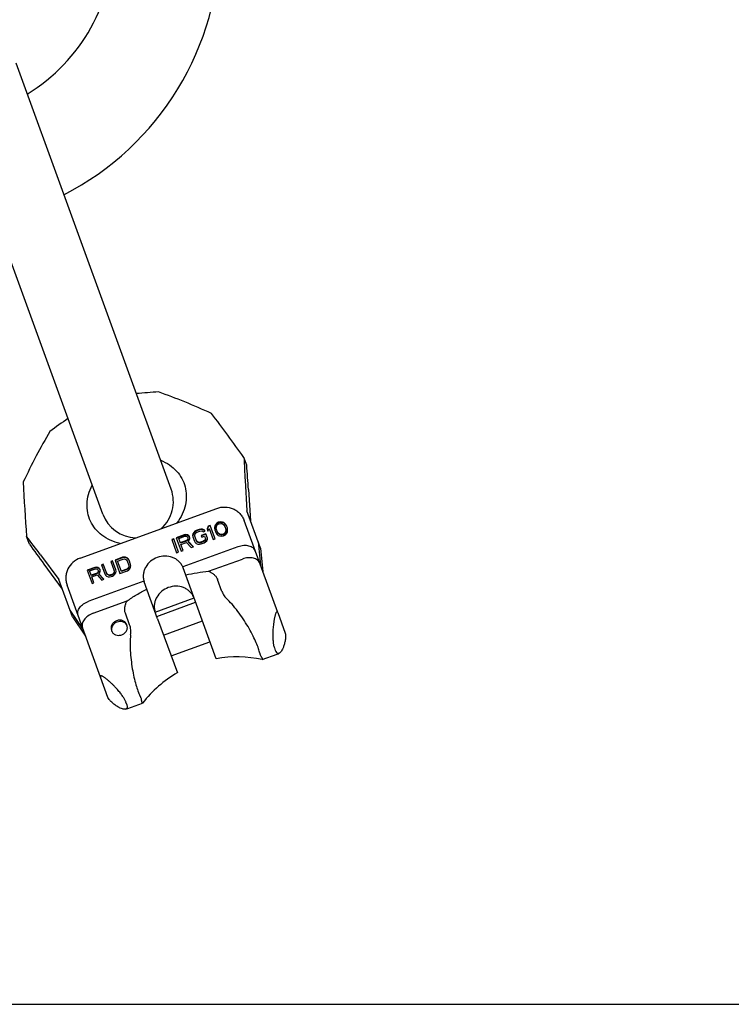
# Model space of a CAD drawing. Units: millimetres. Extents: x 0 to 841, y 0 to 594.
# Drawn here: x 205 to 420, y 0 to 298 of the extents above; entities that cross this region are included whole.
import ezdxf

# ---------------------------------------------------------------- set-up
doc = ezdxf.new("R2010")
doc.units = ezdxf.units.MM
doc.header["$LTSCALE"] = 46.255
doc.layers.get('0').update_dxf_attribs({"linetype": 'CONTINUOUS'})
for name, color, linetype in [('BEZUGSACHSEN', 7, 'CONTINUOUS'), ('KONSTRUKTIONSELEMENTE', 7, 'CONTINUOUS'), ('RUNDUNGEN', 7, 'CONTINUOUS')]:
    doc.layers.add(name, color=color, linetype=linetype)

msp = doc.modelspace()

# ---------------------------------------------------------------- linework, layer by layer
at = {"color": 7, "linetype": 'CONTINUOUS'}
for p, q in [((251.23, 155.75), (204.37, 284.49)), ((230.55, 148.22), (183.7, 276.96)), ((274.06, 163.01), (273.22, 165.33)), ((273.57, 158.41), (274.12, 149.17)), ((274.59, 155.6), (275.19, 146.21)), ((278.24, 137.85), (274.12, 149.17)), ((258.37, 142.99), (258.04, 142.68)), ((258.83, 143.26), (258.37, 142.99)), ((258.37, 142.99), (258.43, 142.84)), ((258.88, 143.11), (258.43, 142.84)), ((259.71, 143.58), (258.83, 143.26)), ((258.83, 143.26), (258.88, 143.11)), ((259.76, 143.43), (258.88, 143.11)), ((259.02, 142.74), (259.9, 143.06)), ((260.23, 143.67), (259.71, 143.58)), ((259.71, 143.58), (259.76, 143.43)), ((260.28, 143.52), (259.76, 143.43)), ((259.9, 143.06), (260.32, 143.12)), ((260.68, 143.64), (260.23, 143.67)), ((260.23, 143.67), (260.28, 143.52)), ((260.74, 143.49), (260.28, 143.52)), ((260.32, 143.12), (260.68, 143.05)), ((261.2, 143.44), (260.68, 143.64)), ((260.68, 143.64), (260.74, 143.49)), ((260.68, 143.05), (260.87, 142.83)), ((261.26, 143.28), (260.74, 143.49)), ((260.87, 142.83), (261.45, 143.04)), ((261.45, 143.04), (261.2, 143.44)), ((261.2, 143.44), (261.26, 143.28)), ((261.42, 143.02), (261.26, 143.28)), ((262.45, 144.58), (262.08, 143.76)), ((262.08, 143.76), (262.33, 143.07)), ((262.5, 144.42), (262.13, 143.6)), ((262.33, 143.07), (262.7, 143.88)), ((263.03, 144.79), (262.45, 144.58)), ((262.45, 144.58), (262.5, 144.42)), ((263.09, 144.64), (262.5, 144.42)), ((262.7, 143.88), (263.92, 140.51)), ((264.51, 140.73), (263.03, 144.79)), ((264.36, 144.19), (264.35, 143.9)), ((264.35, 143.9), (264.41, 143.75)), ((264.35, 143.9), (264.41, 143.43)), ((264.42, 144.61), (264.36, 144.19)), ((264.36, 144.19), (264.41, 144.04)), ((264.48, 144.46), (264.41, 144.04)), ((264.41, 144.04), (264.41, 143.75)), ((264.41, 143.75), (264.47, 143.28)), ((264.41, 143.43), (264.69, 142.65)), ((264.62, 144.98), (264.42, 144.61)), ((264.42, 144.61), (264.48, 144.46)), ((264.68, 144.82), (264.48, 144.46)), ((265.02, 145.41), (264.62, 144.98)), ((264.62, 144.98), (264.68, 144.82)), ((265.07, 145.26), (264.68, 144.82)), ((264.84, 144.08), (265.04, 144.74)), ((264.93, 143.52), (264.84, 144.08)), ((265.21, 142.77), (264.93, 143.52)), ((265.57, 145.71), (265.02, 145.41)), ((265.02, 145.41), (265.07, 145.26)), ((265.04, 144.74), (265.27, 145.02)), ((265.63, 145.56), (265.07, 145.26)), ((265.44, 142.44), (265.15, 142.92)), ((265.27, 145.02), (265.73, 145.28)), ((266.19, 145.84), (265.57, 145.71)), ((265.57, 145.71), (265.63, 145.56)), ((266.25, 145.69), (265.63, 145.56)), ((265.73, 145.28), (266.25, 145.37)), ((266.77, 145.76), (266.19, 145.84)), ((266.19, 145.84), (266.25, 145.69)), ((266.83, 145.61), (266.25, 145.69)), ((266.25, 145.37), (266.61, 145.31)), ((266.61, 145.31), (267.19, 144.93)), ((267.16, 145.61), (266.77, 145.76)), ((266.77, 145.76), (266.83, 145.61)), ((267.22, 145.45), (266.83, 145.61)), ((267.48, 145.33), (267.16, 145.61)), ((267.16, 145.61), (267.22, 145.45)), ((267.19, 144.93), (267.47, 144.45)), ((267.54, 145.18), (267.22, 145.45)), ((267.47, 144.45), (267.75, 143.69)), ((267.67, 145.11), (267.48, 145.33)), ((267.48, 145.33), (267.54, 145.18)), ((267.73, 144.96), (267.54, 145.18)), ((267.78, 143.29), (267.58, 142.63)), ((267.84, 143.14), (267.64, 142.48)), ((267.93, 144.71), (267.67, 145.11)), ((267.67, 145.11), (267.73, 144.96)), ((267.69, 143.84), (267.78, 143.29)), ((267.99, 144.56), (267.73, 144.96)), ((267.75, 143.69), (267.84, 143.14)), ((267.78, 143.29), (267.84, 143.14)), ((268.21, 143.93), (267.93, 144.71)), ((268.2, 142.76), (268.27, 143.17)), ((268.27, 143.47), (268.21, 143.93)), ((268.27, 143.17), (268.27, 143.47)), ((208.39, 139.11), (207.55, 141.43)), ((251.99, 140.77), (251.4, 140.56)), ((251.4, 140.56), (252.88, 136.49)), ((252.04, 140.62), (251.46, 140.4)), ((253.47, 136.71), (251.99, 140.77)), ((255.12, 141.91), (252.77, 141.05)), ((252.77, 141.05), (254.25, 136.99)), ((255.17, 141.75), (252.82, 140.9)), ((253.51, 140.83), (255.37, 141.51)), ((254.04, 139.39), (253.51, 140.83)), ((255.84, 140.21), (253.98, 139.54)), ((255.9, 140.06), (254.04, 139.39)), ((255.64, 142), (255.12, 141.91)), ((255.12, 141.91), (255.17, 141.75)), ((255.69, 141.85), (255.17, 141.75)), ((255.37, 141.51), (255.69, 141.53)), ((256.12, 141.88), (255.64, 142)), ((255.64, 142), (255.69, 141.85)), ((256.18, 141.73), (255.69, 141.85)), ((255.69, 141.53), (255.95, 141.43)), ((256.1, 140.41), (255.84, 140.21)), ((255.84, 140.21), (255.9, 140.06)), ((256.16, 140.26), (255.9, 140.06)), ((255.95, 141.43), (256.15, 141.21)), ((256.24, 140.65), (256.1, 140.41)), ((256.1, 140.41), (256.16, 140.26)), ((256.54, 141.64), (256.12, 141.88)), ((256.12, 141.88), (256.18, 141.73)), ((256.15, 141.21), (256.3, 140.79)), ((256.29, 140.5), (256.16, 140.26)), ((256.6, 141.49), (256.18, 141.73)), ((256.24, 140.95), (256.24, 140.65)), ((256.24, 140.65), (256.29, 140.5)), ((256.3, 140.79), (256.29, 140.5)), ((256.36, 140.01), (256.69, 140.33)), ((257.96, 138.34), (256.36, 140.01)), ((256.36, 140.01), (256.41, 139.86)), ((256.73, 141.42), (256.54, 141.64)), ((256.54, 141.64), (256.6, 141.49)), ((256.79, 141.27), (256.6, 141.49)), ((256.69, 140.33), (256.85, 140.78)), ((256.86, 141.07), (256.73, 141.42)), ((256.85, 140.78), (256.86, 141.07)), ((257.78, 142.19), (257.71, 141.77)), ((257.71, 141.77), (257.76, 141.62)), ((257.71, 141.77), (257.77, 141.31)), ((257.83, 142.04), (257.76, 141.62)), ((257.76, 141.62), (257.82, 141.15)), ((257.77, 141.31), (258.24, 140.01)), ((258.04, 142.68), (257.78, 142.19)), ((257.78, 142.19), (257.83, 142.04)), ((258.1, 142.53), (257.83, 142.04)), ((258.04, 142.68), (258.1, 142.53)), ((258.43, 142.84), (258.1, 142.53)), ((258.24, 140.01), (258.5, 139.62)), ((258.33, 141.9), (258.43, 142.23)), ((258.35, 141.52), (258.33, 141.9)), ((258.88, 140.07), (258.35, 141.52)), ((258.43, 142.23), (258.66, 142.51)), ((258.66, 142.51), (259.02, 142.74)), ((259.05, 139.91), (258.83, 140.22)), ((259.11, 139.76), (258.88, 140.07)), ((259.34, 139.73), (259.05, 139.91)), ((259.05, 139.91), (259.11, 139.76)), ((261, 140.04), (260.12, 139.72)), ((261.74, 142.26), (260.27, 141.73)), ((260.27, 141.73), (260.46, 141.21)), ((261.79, 142.11), (260.33, 141.58)), ((260.46, 141.21), (261.34, 141.53)), ((261.36, 140.27), (261, 140.04)), ((261, 140.04), (261.05, 139.88)), ((261.41, 140.11), (261.05, 139.88)), ((261.34, 141.53), (261.65, 140.69)), ((261.59, 140.55), (261.36, 140.27)), ((261.36, 140.27), (261.41, 140.11)), ((261.64, 140.39), (261.41, 140.11)), ((261.59, 140.84), (261.59, 140.55)), ((261.59, 140.55), (261.64, 140.39)), ((261.65, 140.69), (261.64, 140.39)), ((261.64, 139.78), (261.97, 140.1)), ((262.21, 140.97), (261.74, 142.26)), ((261.97, 140.1), (262.24, 140.59)), ((262.24, 140.59), (262.21, 140.97)), ((263.92, 140.51), (264.51, 140.73)), ((264.69, 142.65), (264.95, 142.26)), ((264.95, 142.26), (265.14, 142.03)), ((265.14, 142.03), (265.46, 141.76)), ((265.49, 142.28), (265.21, 142.77)), ((266.02, 142.06), (265.44, 142.44)), ((265.44, 142.44), (265.49, 142.28)), ((265.46, 141.76), (265.85, 141.61)), ((266.07, 141.91), (265.49, 142.28)), ((265.85, 141.61), (266.43, 141.53)), ((266.37, 141.99), (266.02, 142.06)), ((266.02, 142.06), (266.07, 141.91)), ((266.43, 141.84), (266.07, 141.91)), ((266.89, 142.08), (266.37, 141.99)), ((266.37, 141.99), (266.43, 141.84)), ((266.95, 141.93), (266.43, 141.84)), ((266.43, 141.53), (267.05, 141.65)), ((267.35, 142.35), (266.89, 142.08)), ((266.89, 142.08), (266.95, 141.93)), ((267.41, 142.2), (266.95, 141.93)), ((267.05, 141.65), (267.61, 141.95)), ((267.58, 142.63), (267.35, 142.35)), ((267.35, 142.35), (267.41, 142.2)), ((267.64, 142.48), (267.41, 142.2)), ((267.58, 142.63), (267.64, 142.48)), ((267.61, 141.95), (268, 142.39)), ((268, 142.39), (268.2, 142.76)), ((254.17, 139.02), (255.83, 139.63)), ((254.83, 137.21), (254.17, 139.02)), ((254.25, 136.99), (254.83, 137.21)), ((255.83, 139.63), (257.28, 138.1)), ((257.89, 138.32), (256.41, 139.86)), ((257.28, 138.1), (257.96, 138.34)), ((258.5, 139.62), (258.82, 139.34)), ((258.82, 139.34), (259.33, 139.14)), ((259.4, 139.57), (259.11, 139.76)), ((259.33, 139.14), (259.79, 139.11)), ((259.7, 139.66), (259.34, 139.73)), ((259.34, 139.73), (259.4, 139.57)), ((259.75, 139.51), (259.4, 139.57)), ((260.12, 139.72), (259.7, 139.66)), ((259.7, 139.66), (259.75, 139.51)), ((260.17, 139.56), (259.75, 139.51)), ((259.79, 139.11), (260.31, 139.2)), ((260.12, 139.72), (260.17, 139.56)), ((261.05, 139.88), (260.17, 139.56)), ((260.31, 139.2), (261.19, 139.52)), ((261.19, 139.52), (261.64, 139.78)), ((277.51, 139.84), (278.22, 132.74)), ((278.24, 137.85), (278.94, 130.76)), ((211.73, 135.9), (217.25, 128.47)), ((233.52, 134.05), (232.96, 133.84)), ((234.49, 131.37), (233.52, 134.05)), ((236.51, 135.13), (234.27, 134.32)), ((234.27, 134.32), (235.74, 130.26)), ((236.56, 134.98), (234.32, 134.17)), ((235.02, 134), (236.7, 134.62)), ((236.17, 130.83), (235.02, 134)), ((237, 135.22), (236.51, 135.13)), ((236.51, 135.13), (236.56, 134.98)), ((237.06, 135.06), (236.56, 134.98)), ((236.7, 134.62), (237.1, 134.67)), ((237.44, 135.18), (237, 135.22)), ((237, 135.22), (237.06, 135.06)), ((237.5, 135.03), (237.06, 135.06)), ((237.1, 134.67), (237.44, 134.59)), ((237.94, 134.97), (237.44, 135.18)), ((237.44, 135.18), (237.5, 135.03)), ((237.44, 134.59), (237.72, 134.4)), ((238, 134.82), (237.5, 135.03)), ((237.72, 134.4), (237.94, 134.09)), ((238.25, 134.69), (237.94, 134.97)), ((237.94, 134.97), (238, 134.82)), ((237.94, 134.09), (238.47, 132.64)), ((238.31, 134.54), (238, 134.82)), ((238.5, 134.3), (238.25, 134.69)), ((238.25, 134.69), (238.31, 134.54)), ((238.56, 134.14), (238.31, 134.54)), ((238.97, 133), (238.5, 134.3)), ((252.88, 136.49), (253.47, 136.71)), ((212.75, 133.09), (218.32, 125.51)), ((228.11, 132.08), (225.87, 131.26)), ((225.87, 131.26), (227.34, 127.2)), ((228.16, 131.92), (225.92, 131.11)), ((226.58, 131.03), (228.36, 131.68)), ((227.11, 129.58), (226.58, 131.03)), ((228.6, 132.16), (228.11, 132.08)), ((228.11, 132.08), (228.16, 131.92)), ((228.66, 132.01), (228.16, 131.92)), ((228.36, 131.68), (228.67, 131.69)), ((229.07, 132.04), (228.6, 132.16)), ((228.6, 132.16), (228.66, 132.01)), ((229.13, 131.88), (228.66, 132.01)), ((228.67, 131.69), (228.92, 131.59)), ((228.92, 131.59), (229.11, 131.36)), ((229.48, 131.79), (229.07, 132.04)), ((229.07, 132.04), (229.13, 131.88)), ((229.11, 131.36), (229.26, 130.95)), ((229.53, 131.64), (229.13, 131.88)), ((229.2, 131.1), (229.2, 130.81)), ((229.67, 131.57), (229.48, 131.79)), ((229.48, 131.79), (229.53, 131.64)), ((229.72, 131.42), (229.53, 131.64)), ((229.79, 131.22), (229.67, 131.57)), ((229.79, 130.93), (229.79, 131.22)), ((230.72, 133.03), (230.16, 132.82)), ((230.16, 132.82), (231.13, 130.15)), ((230.78, 132.88), (230.22, 132.67)), ((231.75, 130.2), (230.72, 133.03)), ((232.96, 133.84), (233.99, 131.01)), ((233.58, 133.89), (233.02, 133.69)), ((233.93, 131.16), (233.97, 130.79)), ((233.99, 131.01), (234.02, 130.63)), ((234.56, 130.9), (234.49, 131.37)), ((235.74, 130.26), (237.98, 131.07)), ((237.8, 131.59), (236.12, 130.98)), ((237.85, 131.44), (236.17, 130.83)), ((238.14, 131.81), (237.8, 131.59)), ((237.8, 131.59), (237.85, 131.44)), ((238.19, 131.66), (237.85, 131.44)), ((237.98, 131.07), (238.42, 131.33)), ((238.35, 132.09), (238.14, 131.81)), ((238.14, 131.81), (238.19, 131.66)), ((238.41, 131.94), (238.19, 131.66)), ((238.45, 132.42), (238.35, 132.09)), ((238.35, 132.09), (238.41, 131.94)), ((238.41, 132.8), (238.45, 132.42)), ((238.5, 132.26), (238.41, 131.94)), ((238.42, 131.33), (238.73, 131.64)), ((238.45, 132.42), (238.5, 132.26)), ((238.47, 132.64), (238.5, 132.26)), ((238.73, 131.64), (238.98, 132.12)), ((239.04, 132.53), (238.97, 133)), ((238.98, 132.12), (239.04, 132.53)), ((221.37, 117.15), (217.25, 128.47)), ((228.83, 130.38), (227.05, 129.74)), ((228.88, 130.23), (227.11, 129.58)), ((227.24, 129.22), (228.83, 129.8)), ((227.9, 127.4), (227.24, 129.22)), ((229.08, 130.57), (228.83, 130.38)), ((228.83, 130.38), (228.88, 130.23)), ((228.83, 129.8), (230.24, 128.25)), ((229.13, 130.42), (228.88, 130.23)), ((229.2, 130.81), (229.08, 130.57)), ((229.08, 130.57), (229.13, 130.42)), ((229.26, 130.66), (229.13, 130.42)), ((229.2, 130.81), (229.26, 130.66)), ((229.26, 130.95), (229.26, 130.66)), ((229.33, 130.17), (229.64, 130.48)), ((230.89, 128.49), (229.33, 130.17)), ((229.33, 130.17), (229.38, 130.02)), ((230.83, 128.47), (229.38, 130.02)), ((229.64, 130.48), (229.79, 130.93)), ((230.24, 128.25), (230.89, 128.49)), ((231.13, 130.15), (231.38, 129.75)), ((231.38, 129.75), (231.7, 129.47)), ((231.91, 130.04), (231.69, 130.35)), ((231.7, 129.47), (232.2, 129.26)), ((231.97, 129.89), (231.75, 130.2)), ((232.19, 129.85), (231.91, 130.04)), ((231.91, 130.04), (231.97, 129.89)), ((232.25, 129.69), (231.97, 129.89)), ((232.54, 129.78), (232.19, 129.85)), ((232.19, 129.85), (232.25, 129.69)), ((232.2, 129.26), (232.63, 129.22)), ((232.59, 129.62), (232.25, 129.69)), ((232.94, 129.83), (232.54, 129.78)), ((232.54, 129.78), (232.59, 129.62)), ((233, 129.67), (232.59, 129.62)), ((232.63, 129.22), (233.13, 129.31)), ((233.32, 129.96), (232.94, 129.83)), ((232.94, 129.83), (233, 129.67)), ((233.37, 129.81), (233, 129.67)), ((233.13, 129.31), (233.5, 129.44)), ((233.66, 130.18), (233.32, 129.96)), ((233.32, 129.96), (233.37, 129.81)), ((233.71, 130.03), (233.37, 129.81)), ((233.5, 129.44), (233.94, 129.7)), ((233.87, 130.46), (233.66, 130.18)), ((233.66, 130.18), (233.71, 130.03)), ((233.93, 130.31), (233.71, 130.03)), ((233.97, 130.79), (233.87, 130.46)), ((233.87, 130.46), (233.93, 130.31)), ((234.02, 130.63), (233.93, 130.31)), ((233.94, 129.7), (234.25, 130.01)), ((233.97, 130.79), (234.02, 130.63)), ((234.25, 130.01), (234.5, 130.49)), ((234.5, 130.49), (234.56, 130.9)), ((227.34, 127.2), (227.9, 127.4)), ((220.64, 119.14), (224.66, 113.25)), ((264.83, 104.48), (258.87, 120.85)), ((221.37, 117.15), (225.38, 111.26)), ((247.13, 116.58), (253.09, 100.21)), ((283.43, 118.44), (285.69, 112.23)), ((282.42, 107.73), (282.68, 107.01)), ((278.78, 104.2), (278.75, 104.2)), ((278.77, 104.2), (283.23, 105.82)), ((232.13, 92.73), (229.87, 98.95)), ((237.79, 90.68), (237.53, 91.39)), ((238.13, 89.4), (242.59, 91.03)), ((242.6, 91.04), (242.58, 91.02)), ((0, 0), (841, 0))]:
    msp.add_line(p, q, dxfattribs=at)
for centre, radius, start, end in [((178.98, 322.07), 55, 301.5386, 360), ((178.98, 322.07), 87, 297.2655, 360), ((256.81, 16.27), 169.11, 93.184, 95.4609), ((-99.31, -99.76), 457.22, 35.4357, 37.5049), ((313.79, 40.76), 165.45, 124.5139, 126.8412), ((695.23, 183.42), 422.4, 182.4547, 183.3951), ((-230.46, 123.17), 506.09, 3.6738, 4.5147), ((663.32, 177.81), 457.22, 182.4951, 184.5643), ((240.89, 151.99), 11, 312.0047, 20), ((240.89, 151.99), 11, 200, 267.9953), ((-124.09, -113.51), 418.3, 36.6003, 37.5499), ((638.21, 445.73), 527.98, 215.5027, 216.3088), ((281.69, 110.05), 4.5, 290, 299.4458), ((236.59, 93.63), 4.5, 280.5528, 290)]:
    msp.add_arc(centre, radius, start, end, dxfattribs=at)
msp.add_ellipse((286.43, 121.88), major_axis=(2.92, 15.86), ratio=0.195874, start_param=-3.463321, end_param=-3.300463, dxfattribs=at)
for points, knots in [([(263.4, 178.61), (260.73, 179.83), (255.46, 182.13), (250.08, 184.18), (247.42, 185.12)], [0, 0, 0, 0, 0.510214, 1, 1, 1, 1]), ([(214.59, 173.17), (213.16, 170.74), (210.36, 165.71), (207.79, 160.56), (206.53, 157.91)], [0, 0, 0, 0, 0.489786, 1, 1, 1, 1]), ([(258.05, 123.08), (257.91, 123.41), (257.55, 124.04), (256.83, 124.86), (255.95, 125.53), (254.59, 126.19), (252.65, 126.53), (250.31, 126.1), (248.25, 124.93), (246.98, 123.42), (246.36, 122.04), (246.11, 120.96), (246.09, 119.87), (246.22, 119.15), (246.32, 118.81)], [0, 0, 0, 0, 0.059548, 0.119663, 0.180688, 0.242825, 0.369907, 0.5, 0.630093, 0.757175, 0.819312, 0.880337, 0.940452, 1, 1, 1, 1]), ([(285.69, 112.23), (285.77, 112.01), (285.82, 111.6), (285.81, 110.99), (285.73, 110.22), (285.54, 109.28), (285.24, 108.27), (284.91, 107.46), (284.58, 106.84), (284.25, 106.4), (284.02, 106.19), (283.9, 106.13)], [0, 0, 0, 0, 0.106363, 0.184731, 0.275453, 0.459869, 0.621194, 0.753487, 0.858482, 0.939304, 1, 1, 1, 1]), ([(277.98, 106.11), (277.98, 106.05), (278.04, 105.8), (278.14, 105.56), (278.24, 105.4)], [0, 0, 0, 0, 0.251582, 1, 1, 1, 1]), ([(278.24, 105.4), (278.29, 105.31), (278.39, 105.14), (278.52, 104.91), (278.63, 104.71), (278.71, 104.54), (278.77, 104.41), (278.8, 104.31), (278.81, 104.21), (278.78, 104.2)], [0, 0, 0, 0, 0.230443, 0.431299, 0.601803, 0.741368, 0.84988, 0.927633, 1, 1, 1, 1]), ([(283.9, 106.13), (283.83, 106.09), (283.68, 106.03), (283.44, 106.03), (283.23, 106.13), (283.11, 106.24), (283.06, 106.31)], [0, 0, 0, 0, 0.26162, 0.492469, 0.728821, 1, 1, 1, 1]), ([(237.42, 89.21), (237.29, 89.19), (236.97, 89.19), (236.44, 89.32), (235.79, 89.58), (235.02, 89.99), (234.14, 90.57), (233.39, 91.17), (232.83, 91.71), (232.43, 92.16), (232.21, 92.51), (232.13, 92.73)], [0, 0, 0, 0, 0.060692, 0.141512, 0.246504, 0.378795, 0.540123, 0.724546, 0.815266, 0.893632, 1, 1, 1, 1]), ([(242.23, 92.29), (242.22, 92.36), (242.17, 92.61), (242.07, 92.84), (241.97, 93.01)], [0, 0, 0, 0, 0.251582, 1, 1, 1, 1]), ([(242.58, 91.02), (242.55, 91.01), (242.49, 91.09), (242.46, 91.19), (242.41, 91.33), (242.37, 91.51), (242.32, 91.74), (242.28, 92), (242.24, 92.19), (242.23, 92.29)], [0, 0, 0, 0, 0.072367, 0.15012, 0.258632, 0.398197, 0.568701, 0.769557, 1, 1, 1, 1]), ([(237.95, 89.89), (237.95, 89.81), (237.93, 89.65), (237.83, 89.43), (237.65, 89.27), (237.5, 89.23), (237.42, 89.21)], [0, 0, 0, 0, 0.271186, 0.507546, 0.738395, 1, 1, 1, 1]), ([(237.79, 90.68), (237.84, 90.54), (237.92, 90.28), (237.95, 90.01), (237.95, 89.89)], [0, 0, 0, 0, 0.549029, 1, 1, 1, 1])]:
    msp.add_open_spline(points, degree=3, knots=knots, dxfattribs=at)
at = {"layer": 'BEZUGSACHSEN', "color": 7, "linetype": 'CONTINUOUS'}
for p, q in [((246.39, 118.6), (258.14, 122.87)), ((246.88, 117.27), (258.62, 121.54)), ((248.93, 111.62), (260.68, 115.9)), ((251.22, 105.34), (262.96, 109.61))]:
    msp.add_line(p, q, dxfattribs=at)
for centre, radius, start, end in [((235.27, 113.29), 2.09, 183.5447, 191.6549), ((236.05, 113.57), 2.09, 28.3451, 36.4553), ((236.06, 113.58), 2.07, 25.6814, 28.3388), ((235.26, 113.29), 2.07, 191.6612, 194.3186)]:
    msp.add_arc(centre, radius, start, end, dxfattribs=at)
for points, knots in [([(248.06, 164.46), (248.99, 164.09), (250.73, 163.17), (252.91, 161.29), (254.53, 159.03), (255.54, 156.5), (255.92, 153.77), (255.63, 150.93), (254.66, 148.1), (253.6, 146.36), (252.97, 145.53)], [0, 0, 0, 0, 0.13137, 0.255895, 0.375227, 0.49233, 0.610778, 0.733769, 0.863332, 1, 1, 1, 1]), ([(235.79, 139.27), (234.77, 139.5), (232.84, 140.16), (230.28, 141.7), (228.23, 143.69), (226.76, 146.02), (225.91, 148.62), (225.7, 151.38), (226.16, 154.23), (226.9, 156.05), (227.37, 156.93)], [0, 0, 0, 0, 0.136669, 0.266232, 0.389225, 0.507672, 0.624775, 0.744107, 0.868631, 1, 1, 1, 1]), ([(237.86, 114.69), (237.76, 114.97), (237.43, 115.49), (236.64, 116.01), (235.69, 116.19), (234.72, 116.02), (233.87, 115.52), (233.26, 114.77), (232.98, 113.87), (233.06, 113.26), (233.17, 112.98)], [0, 0, 0, 0, 0.119281, 0.241982, 0.369382, 0.5, 0.630618, 0.758018, 0.880719, 1, 1, 1, 1]), ([(237.73, 114.81), (237.58, 115.01), (237.2, 115.37), (236.48, 115.69), (235.67, 115.77), (234.87, 115.6), (234.15, 115.21), (233.58, 114.64), (233.24, 113.93), (233.17, 113.41), (233.19, 113.16)], [0, 0, 0, 0, 0.119805, 0.243289, 0.370497, 0.5, 0.629503, 0.756711, 0.880195, 1, 1, 1, 1]), ([(233.17, 112.98), (233.27, 112.7), (233.6, 112.18), (234.39, 111.66), (235.34, 111.48), (236.31, 111.65), (237.16, 112.14), (237.77, 112.89), (238.05, 113.79), (237.97, 114.41), (237.86, 114.69)], [0, 0, 0, 0, 0.119281, 0.241982, 0.369382, 0.5, 0.630618, 0.758018, 0.880719, 1, 1, 1, 1])]:
    msp.add_open_spline(points, degree=3, knots=knots, dxfattribs=at)
at = {"layer": 'KONSTRUKTIONSELEMENTE', "color": 7, "linetype": 'CONTINUOUS'}
for p, q in [((258.87, 120.85), (254.81, 132)), ((266.56, 124.84), (265.27, 128.39)), ((247.13, 116.58), (243.07, 127.73)), ((238.68, 114.69), (237.39, 118.24))]:
    msp.add_line(p, q, dxfattribs=at)
for start, end in [(77.6981, 99.9991), (120.0009, 142.3019)]:
    msp.add_arc((271.08, 69.04), 35.99, start, end, dxfattribs=at)
for start_param, end_param in [(0, 0.054262), (3.08733, 3.141593)]:
    msp.add_ellipse((248.94, 129.87), major_axis=(5.87, 2.14), ratio=0.662309, start_param=start_param, end_param=end_param, dxfattribs=at)
for points, knots in [([(254.73, 132.21), (254.59, 132.54), (254.23, 133.17), (253.51, 133.99), (252.62, 134.66), (251.26, 135.33), (249.32, 135.66), (246.99, 135.24), (244.92, 134.06), (243.65, 132.56), (243.04, 131.18), (242.79, 130.09), (242.76, 129), (242.9, 128.29), (243, 127.94)], [0, 0, 0, 0, 0.059548, 0.119663, 0.180688, 0.242825, 0.369907, 0.5, 0.630093, 0.757175, 0.819312, 0.880337, 0.940452, 1, 1, 1, 1]), ([(255.62, 129.8), (256.77, 130.07), (259.06, 130.53), (261.37, 130.81), (262.52, 130.9)], [0, 0, 0, 0, 0.50696, 1, 1, 1, 1]), ([(262.52, 130.9), (262.82, 130.77), (263.4, 130.49), (264.2, 129.93), (264.86, 129.24), (265.16, 128.68), (265.27, 128.39)], [0, 0, 0, 0, 0.25565, 0.507531, 0.755293, 1, 1, 1, 1]), ([(237.88, 121.93), (238.81, 122.6), (240.77, 123.87), (242.81, 124.99), (243.87, 125.52)], [0, 0, 0, 0, 0.493041, 1, 1, 1, 1]), ([(266.56, 124.84), (266.73, 124.37), (267.2, 123.48), (267.87, 122.72), (268.23, 122.37)], [0, 0, 0, 0, 0.497407, 1, 1, 1, 1]), ([(277.98, 106.11), (277.94, 106.33), (277.84, 106.8), (277.52, 107.87), (276.93, 109.4), (275.98, 111.43), (274.78, 113.65), (273.38, 115.96), (271.81, 118.25), (270.11, 120.41), (268.87, 121.75), (268.23, 122.37)], [0, 0, 0, 0, 0.034616, 0.075362, 0.174018, 0.29249, 0.425923, 0.568781, 0.71541, 0.860576, 1, 1, 1, 1]), ([(237.39, 118.24), (237.28, 118.53), (237.15, 119.16), (237.21, 120.11), (237.46, 121.04), (237.73, 121.64), (237.88, 121.93)], [0, 0, 0, 0, 0.244708, 0.492469, 0.74435, 1, 1, 1, 1]), ([(238.98, 111.72), (239.03, 112.22), (239.06, 113.23), (238.85, 114.23), (238.68, 114.69)], [0, 0, 0, 0, 0.502593, 1, 1, 1, 1]), ([(238.98, 111.72), (238.89, 110.83), (238.8, 109.02), (238.89, 106.26), (239.16, 103.5), (239.57, 100.83), (240.08, 98.36), (240.66, 96.2), (241.18, 94.64), (241.63, 93.62), (241.85, 93.2), (241.97, 93.01)], [0, 0, 0, 0, 0.139424, 0.28459, 0.431219, 0.574077, 0.70751, 0.825982, 0.924638, 0.965384, 1, 1, 1, 1])]:
    msp.add_open_spline(points, degree=3, knots=knots, dxfattribs=at)
at = {"layer": 'RUNDUNGEN', "color": 7, "linetype": 'CONTINUOUS'}
for p, q in [((223.7, 134.88), (265.05, 149.93)), ((283.43, 118.44), (273.32, 146.22)), ((271.42, 138.28), (254.73, 132.21)), ((262.52, 130.9), (272.75, 134.62)), ((229.87, 98.95), (219.75, 126.73)), ((243, 127.94), (226.31, 121.87)), ((227.65, 118.2), (237.88, 121.93))]:
    msp.add_line(p, q, dxfattribs=at)
msp.add_ellipse((286.17, 122.6), major_axis=(2.92, 15.86), ratio=0.195874, start_param=-3.62618, end_param=-3.463321, dxfattribs=at)
for points, knots in [([(265.05, 149.93), (265.84, 150.22), (267.53, 150.5), (269.62, 150.02), (271.09, 149.2), (272.04, 148.37), (272.81, 147.37), (273.17, 146.61), (273.32, 146.22)], [0, 0, 0, 0, 0.250405, 0.500112, 0.62526, 0.750258, 0.875153, 1, 1, 1, 1]), ([(276.67, 137.01), (276.6, 137.19), (276.41, 137.55), (275.98, 137.99), (275.41, 138.33), (274.46, 138.66), (273.08, 138.74), (271.97, 138.49), (271.42, 138.28)], [0, 0, 0, 0, 0.097966, 0.200491, 0.311119, 0.431813, 0.702407, 1, 1, 1, 1]), ([(223.7, 134.88), (222.92, 134.6), (221.44, 133.72), (220.14, 132.01), (219.55, 130.44), (219.35, 129.19), (219.41, 127.93), (219.61, 127.12), (219.75, 126.73)], [0, 0, 0, 0, 0.250405, 0.500112, 0.62526, 0.750258, 0.875153, 1, 1, 1, 1]), ([(278, 133.34), (277.94, 133.53), (277.75, 133.88), (277.31, 134.32), (276.74, 134.67), (275.8, 134.99), (274.41, 135.07), (273.3, 134.82), (272.75, 134.62)], [0, 0, 0, 0, 0.097966, 0.200491, 0.311119, 0.431813, 0.702407, 1, 1, 1, 1]), ([(223.11, 117.51), (223.04, 117.7), (222.96, 118.09), (223.01, 118.71), (223.23, 119.34), (223.74, 120.2), (224.75, 121.15), (225.76, 121.67), (226.31, 121.87)], [0, 0, 0, 0, 0.097966, 0.200491, 0.311119, 0.431813, 0.702407, 1, 1, 1, 1]), ([(227.65, 118.2), (227.09, 118), (226.08, 117.48), (225.07, 116.53), (224.56, 115.68), (224.35, 115.05), (224.29, 114.43), (224.38, 114.03), (224.44, 113.85)], [0, 0, 0, 0, 0.297593, 0.568187, 0.688881, 0.799509, 0.902034, 1, 1, 1, 1]), ([(283.43, 118.44), (283.41, 118.5), (283.38, 118.57), (283.33, 118.65), (283.28, 118.69), (283.24, 118.72), (283.18, 118.72), (283.13, 118.69), (283.05, 118.62), (282.95, 118.46), (282.84, 118.22), (282.73, 117.91), (282.62, 117.55), (282.52, 117.16), (282.43, 116.76), (282.35, 116.34), (282.25, 115.77), (282.15, 115.07), (282.06, 114.23), (281.99, 113.41), (281.94, 112.4), (281.92, 111.23), (281.98, 109.96), (282.08, 109.18), (282.14, 108.83)], [0, 0, 0, 0, 0.015709, 0.022161, 0.027654, 0.032405, 0.037021, 0.042367, 0.049159, 0.068169, 0.094343, 0.126187, 0.161969, 0.200313, 0.240225, 0.281002, 0.322177, 0.404394, 0.485054, 0.563092, 0.637838, 0.775816, 0.896877, 1, 1, 1, 1]), ([(237.03, 92.41), (236.85, 92.72), (236.42, 93.38), (235.66, 94.39), (234.89, 95.28), (234.2, 96.02), (233.62, 96.6), (233.01, 97.18), (232.48, 97.66), (232.04, 98.03), (231.71, 98.29), (231.38, 98.55), (231.06, 98.78), (230.75, 98.99), (230.46, 99.15), (230.22, 99.27), (230.05, 99.33), (229.94, 99.33), (229.88, 99.31), (229.84, 99.28), (229.82, 99.23), (229.81, 99.17), (229.82, 99.07), (229.85, 99), (229.87, 98.95)], [0, 0, 0, 0, 0.103123, 0.224184, 0.362164, 0.436912, 0.51495, 0.59561, 0.677827, 0.719003, 0.75978, 0.799692, 0.838036, 0.873819, 0.905662, 0.931834, 0.950843, 0.957633, 0.962979, 0.967594, 0.972346, 0.977838, 0.984291, 1, 1, 1, 1]), ([(237.53, 91.39), (237.5, 91.47), (237.36, 91.82), (237.18, 92.16), (237.03, 92.41)], [0, 0, 0, 0, 0.222101, 1, 1, 1, 1])]:
    msp.add_open_spline(points, degree=3, knots=knots, dxfattribs=at)

doc.saveas('drawing.dxf')
